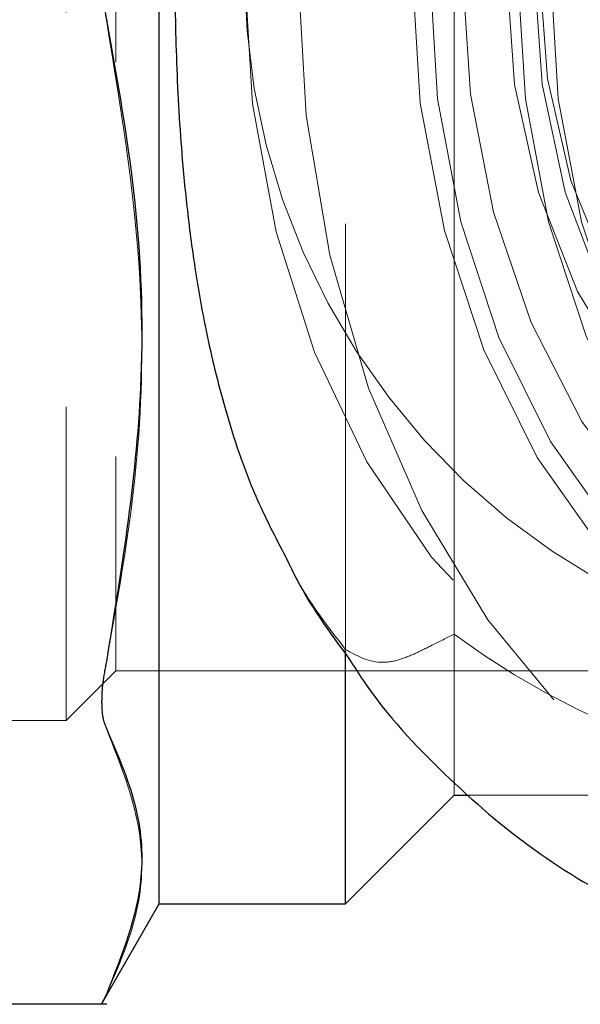
# Model space of a CAD drawing. Units: millimetres. Extents: x 184 to 863, y -50 to 541.
# Drawn here: x 403 to 404, y 527 to 529 of the extents above; entities that cross this region are included whole.
import ezdxf

# ---------------------------------------------------------------- set-up
doc = ezdxf.new("R2010")
doc.units = ezdxf.units.MM
doc.linetypes.add('HIDDEN', pattern=[1.905, 1.27, -0.635])

msp = doc.modelspace()

# ---------------------------------------------------------------- linework, layer by layer
at = {"color": 7, "linetype": 'Continuous', "lineweight": 25}
for p, q in [((403.257, 527.4205), (403.257, 530.4205)), ((403.557, 527.4205), (403.557, 527.8299)), ((403.557, 527.4205), (403.732, 527.5955)), ((403.732, 527.5955), (403.7571, 527.5955)), ((403.1636, 527.2586), (403.257, 527.4205)), ((403.257, 527.4205), (403.557, 527.4205)), ((401.9128, 527.2593), (403.1724, 527.2593))]:
    msp.add_line(p, q, dxfattribs=at)
at = {"color": 7, "linetype": 'HIDDEN', "lineweight": 18}
for p, q in [((403.557, 530.4205), (403.557, 527.4205)), ((403.732, 527.5955), (403.732, 530.2455)), ((403.107, 530.1255), (403.107, 527.7155)), ((403.187, 530.0455), (403.187, 527.7955)), ((403.257, 528.9205), (403.257, 527.4205)), ((403.107, 527.7155), (403.187, 527.7955)), ((403.187, 527.7955), (404.2273, 527.7955)), ((402.802, 527.7155), (403.107, 527.7155)), ((403.7571, 527.5955), (404.5193, 527.5955))]:
    msp.add_line(p, q, dxfattribs=at)
at = {"color": 7, "linetype": 'HIDDEN', "lineweight": 18, "flags": 128}
for points in [[(403.4805, 528.9205), (403.4934, 528.6898), (403.5316, 528.4647), (403.5942, 528.2509), (403.6797, 528.0535), (403.786, 527.8775), (403.9105, 527.7272), (404.05, 527.6063), (404.2012, 527.5177), (404.3603, 527.4637), (404.5235, 527.4455), (404.6867, 527.4637), (404.8458, 527.5177), (404.997, 527.6063), (405.1366, 527.7272), (405.261, 527.8775), (405.3673, 528.0535), (405.4528, 528.2509), (405.5154, 528.4647), (405.5536, 528.6898), (405.5665, 528.9205), (405.5536, 529.1513), (405.5154, 529.3763), (405.4528, 529.5902), (405.3673, 529.7875), (405.261, 529.9635), (405.1366, 530.1138), (404.997, 530.2348), (404.8458, 530.3233), (404.6867, 530.3774), (404.5235, 530.3955), (404.3603, 530.3774), (404.2012, 530.3233), (404.05, 530.2348), (403.9105, 530.1138), (403.786, 529.9635), (403.6797, 529.7875), (403.5942, 529.5902), (403.5316, 529.3763), (403.4934, 529.1513), (403.4805, 528.9205)], [(403.407, 529.1326), (403.3943, 528.9205), (403.407, 528.7084), (403.445, 528.5024), (403.507, 528.3085), (403.5913, 528.1321), (403.6954, 527.9784), (403.8164, 527.8518), (403.9508, 527.756), (404.0948, 527.6937), (404.2441, 527.6666), (404.3944, 527.6757), (404.5416, 527.7205), (404.6813, 527.7999), (404.8094, 527.9115), (404.9224, 528.0521), (405.017, 528.2177), (405.0904, 528.4036), (405.1405, 528.6043), (405.166, 528.8141), (405.166, 529.027), (405.1405, 529.2368), (405.0904, 529.4375), (405.017, 529.6233), (404.9224, 529.7889), (404.8094, 529.9296), (404.6813, 530.0412), (404.5416, 530.1205), (404.3944, 530.1654), (404.2441, 530.1744), (404.0948, 530.1474), (404.0295, 530.1238), (404.0034, 530.1122), (403.9508, 530.0851), (403.8164, 529.9892), (403.6954, 529.8626), (403.5913, 529.709), (403.507, 529.5326), (403.445, 529.3386), (403.407, 529.1326)], [(403.6774, 529.1317), (403.6644, 528.9205), (403.6774, 528.7094), (403.7162, 528.5046), (403.7796, 528.3125), (403.8655, 528.1389), (403.9715, 527.989), (404.0943, 527.8674), (404.2301, 527.7779), (404.3749, 527.723), (404.5242, 527.7045), (404.6735, 527.723), (404.8183, 527.7779), (404.9541, 527.8674), (405.0769, 527.989), (405.1829, 528.1389), (405.2091, 528.1853), (405.2689, 528.3125), (405.3322, 528.5046), (405.371, 528.7094), (405.3841, 528.9205), (405.371, 529.1317), (405.3322, 529.3364), (405.2689, 529.5285), (405.2549, 529.5615), (405.1829, 529.7022), (405.0769, 529.852), (404.9541, 529.9736), (404.8183, 530.0632), (404.6735, 530.1181), (404.5242, 530.1365), (404.3749, 530.1181), (404.2301, 530.0632), (404.0943, 529.9736), (403.9715, 529.852), (403.8655, 529.7022), (403.7796, 529.5285), (403.7162, 529.3364), (403.6774, 529.1317)], [(403.6927, 528.9205), (403.7053, 528.7163), (403.7428, 528.5183), (403.8041, 528.3325), (403.8872, 528.1646), (403.9897, 528.0197), (404.1084, 527.9021), (404.2398, 527.8155), (404.3798, 527.7624), (404.5242, 527.7445), (404.6686, 527.7624), (404.8086, 527.8155), (404.94, 527.9021), (405.0587, 528.0197), (405.1612, 528.1646), (405.2444, 528.3325), (405.3056, 528.5183), (405.3431, 528.7163), (405.3558, 528.9205), (405.3431, 529.1247), (405.3056, 529.3227), (405.2444, 529.5085), (405.1612, 529.6764), (405.0587, 529.8214), (404.94, 529.939), (404.8086, 530.0256), (404.6686, 530.0787), (404.5242, 530.0965), (404.3798, 530.0787), (404.2398, 530.0256), (404.1084, 529.939), (403.9897, 529.8214), (403.8872, 529.6764), (403.8041, 529.5085), (403.7428, 529.3227), (403.7053, 529.1247), (403.6927, 528.9205)], [(403.8341, 528.9205), (403.8467, 528.7165), (403.8842, 528.5187), (403.9454, 528.333), (404.0285, 528.1653), (404.1309, 528.0204), (404.2495, 527.903), (404.3808, 527.8164), (404.5206, 527.7634), (404.6649, 527.7455), (404.8092, 527.7634), (404.9491, 527.8164), (405.0803, 527.903), (405.199, 528.0204), (405.3014, 528.1653), (405.3845, 528.333), (405.4457, 528.5187), (405.4832, 528.7165), (405.4958, 528.9205), (405.4832, 529.1246), (405.4457, 529.3224), (405.3845, 529.508), (405.3014, 529.6758), (405.199, 529.8206), (405.0803, 529.9381), (404.9491, 530.0247), (404.8092, 530.0777), (404.6649, 530.0955), (404.5206, 530.0777), (404.3808, 530.0247), (404.2495, 529.9381), (404.1309, 529.8206), (404.0285, 529.6758), (403.9454, 529.508), (403.8842, 529.3224), (403.8467, 529.1246), (403.8341, 528.9205)], [(403.8871, 528.9205), (403.8997, 528.7165), (403.9372, 528.5187), (403.9984, 528.333), (404.0815, 528.1653), (404.1839, 528.0204), (404.3025, 527.903), (404.4338, 527.8164), (404.5737, 527.7634), (404.718, 527.7455), (404.8622, 527.7634), (405.0021, 527.8164), (405.1334, 527.903), (405.252, 528.0204), (405.3544, 528.1653), (405.4375, 528.333), (405.4987, 528.5187), (405.5362, 528.7165), (405.5488, 528.9205), (405.5362, 529.1246), (405.4987, 529.3224), (405.4375, 529.508), (405.3544, 529.6758), (405.252, 529.8206), (405.1334, 529.9381), (405.0021, 530.0247), (404.8622, 530.0777), (404.718, 530.0955), (404.5737, 530.0777), (404.4338, 530.0247), (404.3025, 529.9381), (404.1839, 529.8206), (404.0815, 529.6758), (403.9984, 529.508), (403.9372, 529.3224), (403.8997, 529.1246), (403.8871, 528.9205)], [(403.7457, 528.9205), (403.7582, 528.7241), (403.7953, 528.534), (403.8558, 528.3563), (403.9377, 528.1968), (404.0385, 528.0605), (404.1549, 527.9519), (404.2831, 527.8744), (404.4191, 527.8305), (404.5584, 527.8216), (404.6966, 527.8481), (404.8292, 527.909), (404.952, 528.0025), (405.061, 528.1255), (405.1528, 528.274), (405.2243, 528.4433), (405.2733, 528.6279), (405.2982, 528.8219), (405.2982, 529.0191), (405.2733, 529.2132), (405.2243, 529.3978), (405.1528, 529.5671), (405.061, 529.7156), (404.952, 529.8386), (404.8292, 529.932), (404.6966, 529.993), (404.5584, 530.0194), (404.4191, 530.0106), (404.2831, 529.9667), (404.1549, 529.8892), (404.0385, 529.7805), (403.9377, 529.6443), (403.8558, 529.4847), (403.7953, 529.307), (403.7582, 529.1169), (403.7457, 528.9205)], [(403.861, 528.9205), (403.8736, 528.7401), (403.9108, 528.5665), (403.9712, 528.4066), (404.0526, 528.2665), (404.1517, 528.1514), (404.2648, 528.0659), (404.3875, 528.0133), (404.5151, 527.9955), (404.6427, 528.0133), (404.7654, 528.0659), (404.8785, 528.1514), (404.9776, 528.2665), (405.0589, 528.4066), (405.1194, 528.5665), (405.1566, 528.7401), (405.1692, 528.9205), (405.1566, 529.101), (405.1194, 529.2745), (405.0589, 529.4344), (404.9776, 529.5746), (404.8785, 529.6896), (404.7654, 529.7751), (404.6427, 529.8278), (404.5151, 529.8455), (404.3875, 529.8278), (404.2648, 529.7751), (404.1517, 529.6896), (404.0526, 529.5746), (403.9712, 529.4344), (403.9108, 529.2745), (403.8736, 529.101), (403.861, 528.9205)], [(403.8164, 528.9205), (403.8294, 528.7394), (403.868, 528.5656), (403.9305, 528.4064), (404.0143, 528.2682), (404.1162, 528.1568), (404.2318, 528.0766), (404.3564, 528.0309), (404.485, 528.0217), (404.6123, 528.0493), (404.7331, 528.1125), (404.8423, 528.2088), (404.9357, 528.3343), (405.0092, 528.4838), (405.06, 528.6511), (405.0859, 528.8295), (405.0859, 529.0116), (405.06, 529.19), (405.0092, 529.3573), (404.9357, 529.5068), (404.8423, 529.6322), (404.7331, 529.7286), (404.6123, 529.7918), (404.485, 529.8194), (404.3564, 529.8102), (404.2318, 529.7645), (404.1162, 529.6843), (404.0143, 529.5728), (403.9305, 529.4347), (403.868, 529.2755), (403.8294, 529.1017), (403.8164, 528.9205)], [(403.8694, 528.9205), (403.8822, 528.749), (403.9199, 528.585), (403.9808, 528.4356), (404.0624, 528.3074), (404.1611, 528.2061), (404.2725, 528.1359), (404.3918, 528.1), (404.5138, 528.1), (404.6331, 528.1359), (404.7445, 528.2061), (404.8431, 528.3074), (404.9247, 528.4356), (404.9857, 528.585), (405.0234, 528.749), (405.0362, 528.9205), (405.0234, 529.0921), (404.9857, 529.2561), (404.9247, 529.4055), (404.8431, 529.5336), (404.7445, 529.635), (404.6331, 529.7052), (404.5138, 529.741), (404.3918, 529.741), (404.2725, 529.7052), (404.1611, 529.635), (404.0624, 529.5336), (403.9808, 529.4055), (403.9199, 529.2561), (403.8822, 529.0921), (403.8694, 528.9205)]]:
    msp.add_lwpolyline(points, dxfattribs=at)
at = {"color": 7, "linetype": 'HIDDEN', "lineweight": 18}
for radius, start, end in [(1.125, 180, 254.9578), (1.325, 233.5484, 273.8135)]:
    msp.add_arc((404.5193, 528.9205), radius, start, end, dxfattribs=at)
at = {"color": 7, "linetype": 'Continuous', "lineweight": 25}
for points, knots in [([(403.5248, 529.9686), (403.5244, 529.9681), (403.5178, 529.9592), (403.5053, 529.9404), (403.4933, 529.9217), (403.4868, 529.9112), (403.4853, 529.9087), (403.4798, 529.8996), (403.451, 529.8503), (403.4099, 529.7648), (403.3694, 529.649), (403.3378, 529.5303), (403.3135, 529.402), (403.2896, 529.2042), (403.2806, 529.0001), (403.2831, 528.7924), (403.2902, 528.6571), (403.3011, 528.5406), (403.3139, 528.4421), (403.3333, 528.3328), (403.3639, 528.2083), (403.4053, 528.0846), (403.4439, 528.0108), (403.4606, 527.9787)], [0, 0, 0, 0, 0.001049, 0.018999, 0.038328, 0.038499, 0.039775, 0.043254, 0.056322, 0.134904, 0.196218, 0.245446, 0.317827, 0.383487, 0.522391, 0.59095, 0.661848, 0.705293, 0.751558, 0.800617, 0.863605, 0.940734, 1, 1, 1, 1]), ([(403.164, 528.9205), (403.1643, 528.9074), (403.1649, 528.8809), (403.1695, 528.8563), (403.1717, 528.844)], [0, 0, 0, 0, 0.497575, 1, 1, 1, 1]), ([(403.1717, 528.844), (403.1894, 528.746), (403.2237, 528.5552), (403.2368, 528.2074), (403.1966, 527.9625), (403.1717, 527.8107)], [0, 0, 0, 0, 0.2866993, 0.5579861, 1, 1, 1, 1]), ([(403.4606, 527.9787), (403.4649, 527.9697), (403.4933, 527.9092), (403.5312, 527.8577), (403.5634, 527.814)], [0, 0, 0, 0, 0.149509, 1, 1, 1, 1]), ([(403.1717, 527.8107), (403.1695, 527.7989), (403.1649, 527.7753), (403.1643, 527.7556), (403.164, 527.7459)], [0, 0, 0, 0, 0.5024245, 1, 1, 1, 1]), ([(403.5634, 527.814), (403.5708, 527.8024), (403.615, 527.7329), (403.7142, 527.6272), (403.8589, 527.5025), (404.0175, 527.4088), (404.1839, 527.3482), (404.3249, 527.3196), (404.4088, 527.3234), (404.4355, 527.3246)], [0, 0, 0, 0, 0.035963, 0.216069, 0.39529, 0.572704, 0.747523, 0.919562, 1, 1, 1, 1]), ([(403.164, 527.7459), (403.1643, 527.737), (403.1649, 527.7192), (403.1695, 527.7081), (403.1717, 527.7025)], [0, 0, 0, 0, 0.4975755, 1, 1, 1, 1]), ([(403.1717, 527.7025), (403.1894, 527.6619), (403.2237, 527.5829), (403.2368, 527.4388), (403.1966, 527.3374), (403.1717, 527.2745)], [0, 0, 0, 0, 0.286699, 0.557986, 1, 1, 1, 1]), ([(403.1717, 527.2745), (403.1695, 527.2701), (403.1649, 527.2613), (403.1643, 527.26), (403.164, 527.2593)], [0, 0, 0, 0, 0.502425, 1, 1, 1, 1])]:
    msp.add_open_spline(points, degree=3, knots=knots, dxfattribs=at)
at = {"color": 7, "linetype": 'HIDDEN', "lineweight": 18}
for points, knots in [([(403.1717, 528.844), (403.1695, 528.8563), (403.1649, 528.8809), (403.1643, 528.9074), (403.164, 528.9205)], [0, 0, 0, 0, 0.502425, 1, 1, 1, 1]), ([(403.1717, 527.8107), (403.1894, 527.9088), (403.2237, 528.0996), (403.2368, 528.4473), (403.1966, 528.6922), (403.1717, 528.844)], [0, 0, 0, 0, 0.286699, 0.557986, 1, 1, 1, 1]), ([(403.4606, 527.9787), (403.4651, 527.9693), (403.4918, 527.9135), (403.5274, 527.8678), (403.557, 527.8299)], [0, 0, 0, 0, 0.168632, 1, 1, 1, 1]), ([(403.732, 527.8548), (403.7201, 527.8487), (403.6986, 527.8379), (403.677, 527.8273), (403.6675, 527.8226)], [0, 0, 0, 0, 0.5567454, 1, 1, 1, 1]), ([(403.557, 527.8299), (403.5742, 527.8202), (403.5982, 527.8066), (403.6387, 527.8107), (403.6584, 527.8189), (403.6675, 527.8226)], [0, 0, 0, 0, 0.574472, 0.803951, 1, 1, 1, 1]), ([(403.164, 527.7459), (403.1643, 527.7556), (403.1649, 527.7753), (403.1695, 527.7989), (403.1717, 527.8107)], [0, 0, 0, 0, 0.497575, 1, 1, 1, 1]), ([(403.1717, 527.7025), (403.1695, 527.7081), (403.1649, 527.7192), (403.1643, 527.737), (403.164, 527.7459)], [0, 0, 0, 0, 0.502425, 1, 1, 1, 1]), ([(403.1717, 527.2745), (403.1894, 527.3151), (403.2237, 527.3942), (403.2368, 527.5382), (403.1966, 527.6396), (403.1717, 527.7025)], [0, 0, 0, 0, 0.286699, 0.557986, 1, 1, 1, 1]), ([(403.164, 527.2593), (403.1643, 527.26), (403.1649, 527.2613), (403.1695, 527.2701), (403.1717, 527.2745)], [0, 0, 0, 0, 0.497575, 1, 1, 1, 1])]:
    msp.add_open_spline(points, degree=3, knots=knots, dxfattribs=at)

doc.saveas('drawing.dxf')
